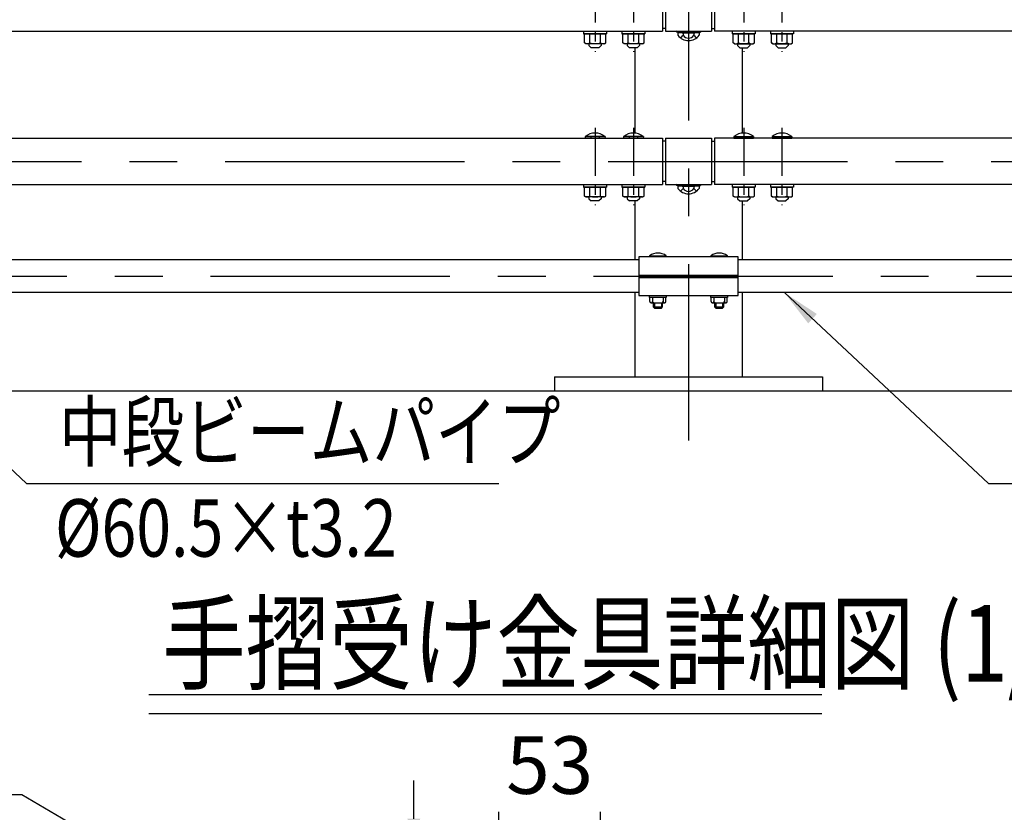
# Model space of a CAD drawing. Units: millimetres. Extents: x 315 to 9425, y 13 to 6618.
# Drawn here: x 1894 to 3179, y 4412 to 5447 of the extents above; entities that cross this region are included whole.
import ezdxf

# ---------------------------------------------------------------- set-up
doc = ezdxf.new("R2010")
doc.units = ezdxf.units.MM
doc.header["$LTSCALE"] = 250
doc.header["$PDMODE"] = 33
doc.header["$PDSIZE"] = 5
doc.linetypes.add('CENTER', pattern=[2, 1.25, -0.25, 0.25, -0.25])
doc.linetypes.add('HIDDEN', pattern=[0.375, 0.25, -0.125])
for name, color, linetype in [('CENTER', 3, 'CENTER'), ('HASEN', 7, 'HIDDEN'), ('MOJI', 6, 'Continuous'), ('MOJI2', 1, 'Continuous'), ('SJC', 1, 'Continuous'), ('SJC2', 7, 'Continuous'), ('SUNPOU', 4, 'Continuous')]:
    doc.layers.add(name, color=color, linetype=linetype)
doc.styles.add('EXT08', font='ROMANS', dxfattribs={"width": 0.8, "bigfont": 'EXTFONT'})
doc.styles.get("Standard").update_dxf_attribs({"font": 'arial.ttf'})
doc.dimstyles.new('SJC', dxfattribs={"dimtxt": 0.18, "dimasz": 0.18, "dimexe": 0.18, "dimexo": 0.0625, "dimgap": 0.09, "dimtad": 0, "dimtih": 1, "dimtoh": 1, "dimdec": 4, "dimzin": 0, "dimdsep": 46, "dimtxsty": 'Standard', "dimcen": 0.09, "dimadec": 0, "dimazin": 0, "dimtfac": 1, "dimtdec": 4, "dimtofl": 0, "dimtmove": 0, "dimatfit": 3, "dimfxl": 1, "dimtolj": 1, "dimtzin": 0, "dimarcsym": 0})

# ---------------------------------------------------------------- blocks, each defined once
blk = doc.blocks.new('中・下段ビームコネクター中間')
at = {"layer": 'CENTER', "ltscale": 0.2}
for p, q in [((-122, 43.8), (-122, -57.1)), ((-72, 43.8), (-72, -57.1)), ((72, 43.8), (72, -57.1)), ((122, 43.8), (122, -57.1))]:
    blk.add_line(p, q, dxfattribs=at)
at = {"layer": 'HASEN'}
for p, q in [((-8.2, -31.2), (-15.6, -30.2)), ((-8.2, -31.2), (8.1, -31.2)), ((-8.2, -32.4), (-8.2, -31.2)), ((8.1, -31.2), (15.6, -30.2)), ((8.2, -32.4), (8.1, -31.2))]:
    blk.add_line(p, q, dxfattribs=at)
at = {"layer": 'SJC'}
for p, q in [((-135, 32.3), (-134.8, 30.2)), ((-109, 32.3), (-135, 32.3)), ((-109.2, 30.2), (-134.8, 30.2)), ((-127.5, 32.3), (-127.5, 30.2)), ((-116.5, 32.3), (-116.5, 30.2)), ((-109, 32.3), (-109.2, 30.2)), ((-85, 32.3), (-84.8, 30.2)), ((-59, 32.3), (-85, 32.3)), ((-59.2, 30.2), (-84.8, 30.2)), ((-77.5, 32.3), (-77.5, 30.2)), ((-66.5, 32.3), (-66.5, 30.2)), ((-59, 32.3), (-59.2, 30.2)), ((-34, 30.2), (-34, -30.3)), ((-30, 26.5), (-34, 26.5)), ((-30, 30.2), (30, 30.2)), ((-30, 30.2), (-30, -30.3)), ((30, 30.2), (30, -30.3)), ((30, 26.5), (34, 26.5)), ((34, 30.2), (34, -30.3)), ((59, 32.3), (59.2, 30.2)), ((59, 32.3), (85, 32.3)), ((59.2, 30.2), (84.8, 30.2)), ((66.5, 32.3), (66.5, 30.2)), ((77.5, 32.3), (77.5, 30.2)), ((85, 32.3), (84.8, 30.2)), ((109, 32.3), (109.2, 30.2)), ((109, 32.3), (135, 32.3)), ((109.2, 30.2), (134.8, 30.2)), ((116.5, 32.3), (116.5, 30.2)), ((127.5, 32.3), (127.5, 30.2)), ((135, 32.3), (134.8, 30.2)), ((-137, -30.3), (-137, -33.5)), ((-137, -33.5), (-107, -33.5)), ((-108.1, -33.5), (-135.9, -33.5)), ((-135.9, -45.4), (-135.9, -33.5)), ((-135.9, -45.4), (-135.9, -34.5)), ((-128.9, -45.4), (-128.9, -33.5)), ((-128.9, -45.4), (-128.9, -34.5)), ((-115.1, -45.4), (-115.1, -33.5)), ((-108.1, -45.4), (-108.1, -33.5)), ((-107, -30.3), (-107, -33.5)), ((-87, -30.3), (-87, -33.5)), ((-87, -33.5), (-57, -33.5)), ((-58.1, -33.5), (-85.9, -33.5)), ((-85.9, -45.4), (-85.9, -33.5)), ((-85.9, -45.4), (-85.9, -34.5)), ((-78.9, -45.4), (-78.9, -33.5)), ((-78.9, -45.4), (-78.9, -34.5)), ((-65.1, -45.4), (-65.1, -33.5)), ((-58.1, -45.4), (-58.1, -33.5)), ((-57, -30.3), (-57, -33.5)), ((-30, -26.5), (-34, -26.5)), ((-30, -30.3), (30, -30.3)), ((-15.6, -30.2), (-15.8, -31.4)), ((-8.2, -32.4), (-15.8, -31.4)), ((-15.6, -30.3), (15.6, -30.3)), ((13.9, -32.4), (-13.9, -32.4)), ((-13.9, -32.4), (-13.9, -35.4)), ((-8.2, -32.4), (8.2, -32.4)), ((-6.9, -32.4), (-6.9, -35.4)), ((6.9, -32.4), (6.9, -35.4)), ((8.2, -32.4), (15.7, -31.4)), ((13.9, -32.4), (13.9, -35.4)), ((15.6, -30.3), (15.7, -31.4)), ((30, -26.5), (34, -26.5)), ((57, -30.3), (57, -33.5)), ((87, -33.5), (57, -33.5)), ((58.1, -33.5), (85.9, -33.5)), ((58.1, -45.4), (58.1, -33.5)), ((65.1, -45.4), (65.1, -33.5)), ((78.9, -45.4), (78.9, -33.5)), ((78.9, -45.4), (78.9, -34.5)), ((85.9, -45.4), (85.9, -33.5)), ((85.9, -45.4), (85.9, -34.5)), ((87, -30.3), (87, -33.5)), ((107, -30.3), (107, -33.5)), ((137, -33.5), (107, -33.5)), ((108.1, -33.5), (135.9, -33.5)), ((108.1, -45.4), (108.1, -33.5)), ((115.1, -45.4), (115.1, -33.5)), ((128.9, -45.4), (128.9, -33.5)), ((128.9, -45.4), (128.9, -34.5)), ((135.9, -45.4), (135.9, -33.5)), ((135.9, -45.4), (135.9, -34.5)), ((137, -30.3), (137, -33.5)), ((-134, -46.5), (-135.9, -45.4)), ((-110, -46.5), (-134, -46.5)), ((-130, -46.5), (-130, -48.7)), ((-130, -48.7), (-127, -51.7)), ((-114, -48.7), (-117, -51.7)), ((-114, -46.5), (-114, -48.7)), ((-110, -46.5), (-108.1, -45.4)), ((-84, -46.5), (-85.9, -45.4)), ((-60, -46.5), (-84, -46.5)), ((-80, -46.5), (-80, -48.7)), ((-80, -48.7), (-77, -51.7)), ((-64, -48.7), (-67, -51.7)), ((-64, -46.5), (-64, -48.7)), ((-60, -46.5), (-58.1, -45.4)), ((60, -46.5), (58.1, -45.4)), ((60, -46.5), (84, -46.5)), ((64, -46.5), (64, -48.7)), ((64, -48.7), (67, -51.7)), ((80, -48.7), (77, -51.7)), ((80, -46.5), (80, -48.7)), ((84, -46.5), (85.9, -45.4)), ((110, -46.5), (108.1, -45.4)), ((110, -46.5), (134, -46.5)), ((114, -46.5), (114, -48.7)), ((114, -48.7), (117, -51.7)), ((130, -48.7), (127, -51.7)), ((130, -46.5), (130, -48.7)), ((134, -46.5), (135.9, -45.4)), ((-117, -51.7), (-127, -51.7)), ((-67, -51.7), (-77, -51.7)), ((67, -51.7), (77, -51.7)), ((117, -51.7), (127, -51.7))]:
    blk.add_line(p, q, dxfattribs=at)
for centre, radius, start, end in [((-122, 16.3), 20.6, 50.9061, 129.0939), ((-72, 16.3), 20.6, 50.9061, 129.0939), ((72, 16.3), 20.6, 50.9061, 129.0939), ((122, 16.3), 20.6, 50.9061, 129.0939), ((0, -25.1), 17.2, 216.3959, 323.6041), ((-13.9, -31.2), 8.07, 293.1087, 329.1054), ((0, -31.2), 8.07, 210.8946, 329.1054), ((13.9, -31.2), 8.07, 210.8946, 246.8913), ((-132.4, -40.3), 6.13, 235.6158, 270), ((-132.4, -40.3), 6.13, 270, 304.3842), ((-122, -23.5), 22.9, 252.412, 270), ((-122, -23.5), 22.9, 270, 287.588), ((-111.6, -40.3), 6.13, 235.6158, 270), ((-111.6, -40.3), 6.13, 270, 304.3842), ((-82.4, -40.3), 6.13, 235.6158, 270), ((-82.4, -40.3), 6.13, 270, 304.3842), ((-72, -23.5), 22.9, 252.412, 270), ((-72, -23.5), 22.9, 270, 287.588), ((-61.6, -40.3), 6.13, 235.6158, 270), ((-61.6, -40.3), 6.13, 270, 304.3842), ((61.6, -40.3), 6.13, 235.6158, 270), ((61.6, -40.3), 6.13, 270, 304.3842), ((72, -23.5), 22.9, 252.412, 270), ((72, -23.5), 22.9, 270, 287.588), ((82.4, -40.3), 6.13, 235.6158, 270), ((82.4, -40.3), 6.13, 270, 304.3842), ((111.6, -40.3), 6.13, 235.6158, 270), ((111.6, -40.3), 6.13, 270, 304.3842), ((122, -23.5), 22.9, 252.412, 270), ((122, -23.5), 22.9, 270, 287.588), ((132.4, -40.3), 6.13, 235.6158, 270), ((132.4, -40.3), 6.13, 270, 304.3842)]:
    blk.add_arc(centre, radius, start, end, dxfattribs=at)
blk = doc.blocks.new('*D96')
at = {"layer": 'DEFPOINTS', "color": 0}
for p in [(2522.1, 4353.7), (2408.5, 4289.2), (2538.1, 4289.2)]:
    blk.add_point(p, dxfattribs=at)
at = {"layer": 'SUNPOU', "color": 0, "lineweight": -2}
for p, q in [((2408.5, 4403.7), (2408.5, 4453.7)), ((2497.1, 4353.7), (2383.5, 4353.7)), ((2408.5, 4353.7), (2408.5, 4289.2)), ((2513.1, 4289.2), (2383.5, 4289.2)), ((2408.5, 4239.2), (2408.5, 4189.2))]:
    blk.add_line(p, q, dxfattribs=at)
at = {"layer": 'SUNPOU', "color": 0}
for points in [[(2400.2, 4403.7), (2416.8, 4403.7), (2408.5, 4353.7)], [(2400.2, 4239.2), (2416.8, 4239.2), (2408.5, 4289.2)]]:
    blk.add_solid(points, dxfattribs=at)
at = {"layer": 'SUNPOU', "color": 0, "insert": (2329.6, 4164.4), "char_height": 75, "attachment_point": 5, "rotation": 90, "style": 'EXT08'}
blk.add_mtext('\\A1;25.8', dxfattribs=at)
blk = doc.blocks.new('*D97')
at = {"layer": 'DEFPOINTS', "color": 0}
for p in [(2652.1, 4387.9), (2519.6, 4351.2), (2652.1, 4351.2)]:
    blk.add_point(p, dxfattribs=at)
at = {"layer": 'SUNPOU', "color": 0, "lineweight": -2}
for p, q in [((2519.6, 4376.2), (2519.6, 4412.9)), ((2652.1, 4376.2), (2652.1, 4412.9)), ((2469.6, 4387.9), (2419.6, 4387.9)), ((2519.6, 4387.9), (2652.1, 4387.9)), ((2702.1, 4387.9), (2752.1, 4387.9))]:
    blk.add_line(p, q, dxfattribs=at)
at = {"layer": 'SUNPOU', "color": 0}
for points in [[(2469.6, 4396.2), (2469.6, 4379.6), (2519.6, 4387.9)], [(2702.1, 4396.2), (2702.1, 4379.6), (2652.1, 4387.9)]]:
    blk.add_solid(points, dxfattribs=at)
at = {"layer": 'SUNPOU', "color": 0, "insert": (2585.9, 4473.7), "char_height": 75, "attachment_point": 5, "style": 'EXT08'}
blk.add_mtext('\\A1;53', dxfattribs=at)

msp = doc.modelspace()

# ---------------------------------------------------------------- linework, layer by layer
at = {"layer": 'CENTER'}
for p, q in [((2767.125, 6127.435), (2767.125, 4897.276)), ((662.105, 5261.645), (5179.201, 5261.645)), ((643.105, 5111.645), (5179.201, 5111.645))]:
    msp.add_line(p, q, dxfattribs=at)
at = {"layer": 'MOJI', "linetype": 'ByBlock'}
for p, q in [((1272.055, 5431.395), (1902.967, 4841.237)), ((2892.319, 5090.295), (3158.575, 4841.237))]:
    msp.add_line(p, q, dxfattribs=at)
at = {"layer": 'MOJI'}
for p, q in [((1902.967, 4841.237), (2519.382, 4841.237)), ((3158.575, 4841.237), (3774.99, 4841.237)), ((1896.746, 4434.966), (1548.364, 4434.966))]:
    msp.add_line(p, q, dxfattribs=at)
at = {"layer": 'MOJI', "linetype": 'ByBlock'}
msp.add_solid([(2923.35, 5050.213), (2934.672, 5062.444), (2892.319, 5090.295)], dxfattribs=at)
at = {"layer": 'MOJI2'}
for p, q in [((2062.525, 4565.898), (2941.334, 4565.898)), ((2062.525, 4540.898), (2941.334, 4540.898))]:
    msp.add_line(p, q, dxfattribs=at)
at = {"layer": 'SJC'}
for p, q in [((801.125, 5431.395), (2733.14, 5431.395)), ((4733.14, 5431.395), (2801.125, 5431.395)), ((2697.225, 5409.895), (2697.225, 5298.403)), ((2697.225, 5409.895), (2697.225, 5298.403)), ((2837.025, 5409.895), (2837.025, 5298.403)), ((801.125, 5291.895), (2733.14, 5291.895)), ((4733.14, 5291.895), (2801.125, 5291.895)), ((801.125, 5231.395), (2733.14, 5231.395)), ((4733.14, 5231.395), (2801.125, 5231.395)), ((2697.225, 5209.895), (2697.225, 5132.995)), ((2837.025, 5209.895), (2837.025, 5132.995)), ((2702.125, 5132.995), (832.125, 5132.995)), ((2716.125, 5138.345), (2738.125, 5138.345)), ((2738.023, 5136.845), (2716.228, 5136.845)), ((2796.125, 5138.345), (2818.125, 5138.345)), ((2818.022, 5136.845), (2796.228, 5136.845)), ((4702.125, 5132.995), (2832.125, 5132.995)), ((2702.125, 5113.145), (2832.125, 5113.145)), ((2702.125, 5110.145), (2832.125, 5110.145)), ((2702.125, 5090.295), (832.125, 5090.295)), ((2697.225, 5090.295), (2697.225, 4980.645)), ((2716.625, 5078.644), (2716.625, 5084.145)), ((2720.125, 5084.145), (2720.124, 5078.644)), ((2734.125, 5084.145), (2734.126, 5078.644)), ((2737.626, 5078.644), (2737.625, 5084.145)), ((2796.625, 5078.644), (2796.625, 5084.145)), ((2800.125, 5084.145), (2800.124, 5078.644)), ((2814.125, 5084.145), (2814.126, 5078.644)), ((2817.626, 5078.644), (2817.625, 5084.145)), ((4702.125, 5090.295), (2832.125, 5090.295)), ((2837.025, 5090.295), (2837.025, 4980.645)), ((2718.125, 5077.144), (2736.126, 5077.144)), ((2721.125, 5077.144), (2721.125, 5071.645)), ((2721.125, 5071.645), (2722.625, 5070.145)), ((2721.125, 5071.645), (2733.125, 5071.645)), ((2722.625, 5070.145), (2731.625, 5070.145)), ((2731.625, 5070.145), (2733.125, 5071.645)), ((2733.125, 5071.645), (2733.125, 5077.145)), ((2798.125, 5077.144), (2816.126, 5077.144)), ((2801.125, 5077.144), (2801.125, 5071.645)), ((2801.125, 5071.645), (2802.625, 5070.145)), ((2801.125, 5071.645), (2813.125, 5071.645)), ((2802.625, 5070.145), (2811.625, 5070.145)), ((2811.625, 5070.145), (2813.125, 5071.645)), ((2813.125, 5071.645), (2813.125, 5077.145)), ((2592.126, 4980.645), (2942.126, 4980.645)), ((2592.126, 4980.645), (2592.126, 4961.645)), ((2942.126, 4980.645), (2942.126, 4961.645)), ((5180.076, 4961.645), (452.009, 4961.645))]:
    msp.add_line(p, q, dxfattribs=at)
for points in [[(2702.125, 5136.845), (2702.125, 5086.445), (2832.125, 5086.445), (2832.125, 5136.845), (2702.125, 5136.845)], [(2738.125, 5086.445), (2738.125, 5084.145), (2716.125, 5084.145), (2716.125, 5086.445)], [(2818.125, 5086.445), (2818.125, 5084.145), (2796.125, 5084.145), (2796.125, 5086.445)]]:
    msp.add_lwpolyline(points, dxfattribs=at)
for centre, radius, start, end in [((2727.125, 5122.809), 19.036, 54.699752, 125.300248), ((2807.125, 5122.809), 19.036, 54.699752, 125.300248), ((2727.125, 5138.345), 11, 180, 187.83748), ((2727.125, 5138.345), 11, 352.16252, 0), ((2807.125, 5138.345), 11, 180, 187.83748), ((2807.125, 5138.345), 11, 352.16252, 0), ((2718.125, 5078.644), 1.5, 179.999419, 269.997666), ((2718.624, 5078.644), 1.5, 269.996505, 0.000581), ((2722.125, 5079.144), 2, 180.000875, 270.003496), ((2732.125, 5079.145), 2, 270.000875, 359.999125), ((2735.626, 5078.644), 1.5, 179.999419, 270.003495), ((2736.126, 5078.644), 1.5, 270.002334, 0.000581), ((2798.125, 5078.644), 1.5, 179.999419, 269.997666), ((2798.624, 5078.644), 1.5, 269.996505, 0.000581), ((2802.125, 5079.144), 2, 180.000875, 270.003496), ((2812.125, 5079.145), 2, 270.000875, 359.999125), ((2815.626, 5078.644), 1.5, 179.999419, 270.003495), ((2816.126, 5078.644), 1.5, 270.002334, 0.000581)]:
    msp.add_arc(centre, radius, start, end, dxfattribs=at)
at = {"layer": 'SJC2'}
for p, q in [((2722.625, 5077.145), (2722.625, 5070.145)), ((2731.625, 5077.145), (2731.625, 5070.145)), ((2802.625, 5077.145), (2802.625, 5070.145)), ((2811.625, 5077.145), (2811.625, 5070.145))]:
    msp.add_line(p, q, dxfattribs=at)

# ---------------------------------------------------------------- block references
at = {"layer": 'SUNPOU'}
for p in [(2767.125, 5461.645), (2767.125, 5261.645)]:
    msp.add_blockref('中・下段ビームコネクター中間', p, dxfattribs=at)

# ---------------------------------------------------------------- texts
at = {"layer": 'MOJI', "style": 'EXT08', "width": 0.8}
for s, p in [('中段ビームパイプ', (1945.103, 4871.237)), ('%%C60.5×t3.2', (1939.962, 4745.779))]:
    msp.add_text(s, height=75, dxfattribs=at).set_placement(p)
at = {"layer": 'MOJI2', "style": 'EXT08', "width": 0.8}
msp.add_text('手摺受け金具詳細図 (1/10)', height=100, dxfattribs=at).set_placement((2079.719, 4582.584))

# ---------------------------------------------------------------- dimensions: what is measured, and where the dimension line sits
at = {"layer": 'SUNPOU'}
dim = msp.add_linear_dim(base=(2652.133, 4387.884), p1=(2519.633, 4351.199), p2=(2652.133, 4351.199), dimstyle='SJC', override={"dimscale": 25, "dimtxt": 3, "dimasz": 2, "dimexe": 1, "dimexo": 1, "dimgap": 1.2, "dimtad": 1, "dimtih": 0, "dimtoh": 0, "dimdec": 2, "dimlfac": 0.4, "dimzin": 8, "dimtxsty": 'EXT08', "dimadec": 2, "dimtofl": 1, "dimtmove": 2}, dxfattribs=at)
dim.commit()
dim.dimension.update_dxf_attribs({"geometry": '*D97', "text_midpoint": (2585.883, 4473.672), "dimtype": 160})
dim = msp.add_linear_dim(base=(2408.511, 4289.21), p1=(2522.133, 4353.699), p2=(2538.12, 4289.21), angle=90, dimstyle='SJC', override={"dimscale": 25, "dimtxt": 3, "dimasz": 2, "dimexe": 1, "dimexo": 1, "dimgap": 1.2, "dimtad": 1, "dimtih": 0, "dimtoh": 0, "dimdec": 2, "dimlfac": 0.4, "dimzin": 8, "dimtxsty": 'EXT08', "dimadec": 2, "dimtofl": 1, "dimtmove": 2}, dxfattribs=at)
dim.commit()
dim.dimension.update_dxf_attribs({"geometry": '*D96', "text_midpoint": (2329.606, 4164.394), "dimtype": 160})

# ---------------------------------------------------------------- leaders
at = {"layer": 'MOJI'}
msp.add_leader([(2069.281, 4333.65), (1896.746, 4434.966)], dimstyle='SJC', override={"dimscale": 25, "dimtxt": 3, "dimasz": 2, "dimexe": 1, "dimexo": 1, "dimgap": 1.2, "dimtad": 1, "dimtih": 0, "dimtoh": 0, "dimdec": 2, "dimlfac": 0.24, "dimzin": 8, "dimtxsty": 'EXT08', "dimadec": 2, "dimtofl": 1, "dimtmove": 2}, dxfattribs=at)

doc.saveas('drawing.dxf')
